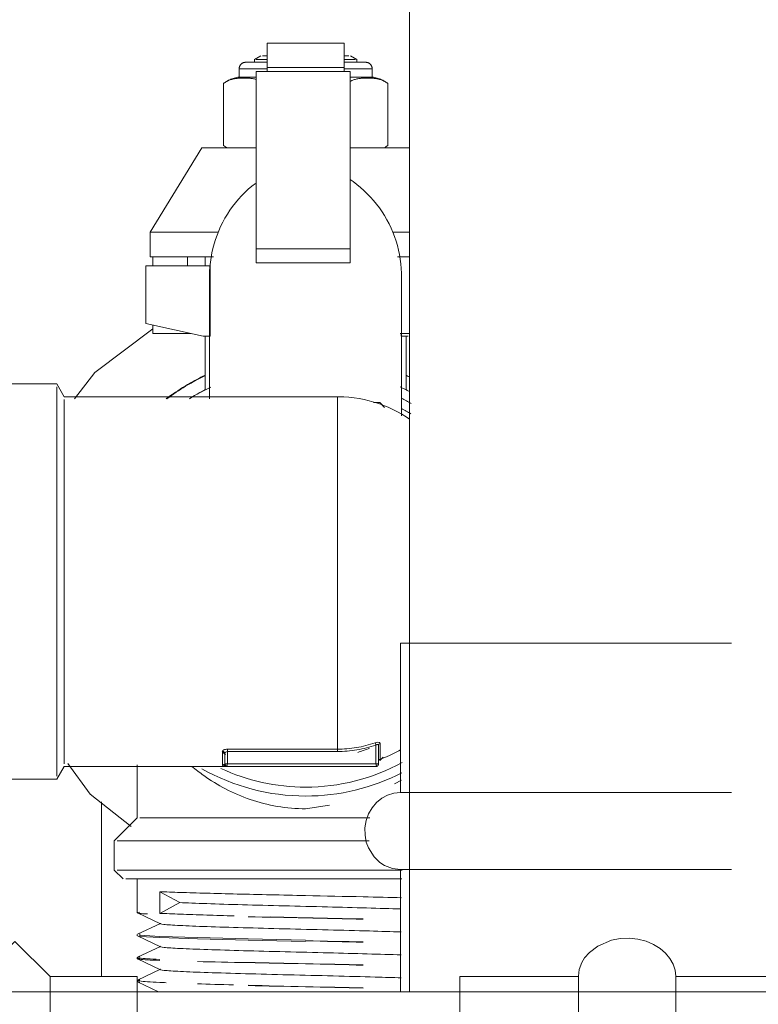
# Model space of a CAD drawing. Units: millimetres. Extents: x -26828 to -20668, y -1919 to 2371.
# Drawn here: x -25234 to -25176, y 322 to 399 of the extents above; entities that cross this region are included whole.
import ezdxf

# ---------------------------------------------------------------- set-up
doc = ezdxf.new("R2010")
doc.units = ezdxf.units.MM
doc.layers.add('G-IMPT', color=7, linetype='Continuous', lineweight=5)
doc.layers.add('P-PIPE', color=7, linetype='Continuous', lineweight=20)

# ---------------------------------------------------------------- blocks, each defined once
blk = doc.blocks.new('TRM_Клапан предохранительный для систем водоснабжения1 - SVS-0003-006015 2-3333730-Разрез 5')
at = {"layer": 'P-PIPE'}
blk.add_line((-8116.22, 337.519), (-8116.22, 323.842), dxfattribs=at)
blk = doc.blocks.new('VT_151_N - VT_151_N-V3-Разрез 5')
at = {"layer": 'P-PIPE', "flags": 128}
for points in [[(-8118.344, 369.129), (-8116.748, 371.19), (-8112.21, 374.627)], [(-8113.896, 335.597), (-8117.102, 338.136), (-8118.874, 340.528)]]:
    blk.add_lwpolyline(points, dxfattribs=at)
blk = doc.blocks.new('VT_219_N _нар-нар бабочка_ ИСПРАВЛЕНО - VT_219_HН_Ду20_dwg-1787390-Разрез 5')
at = {"layer": 'G-IMPT'}
for p, q in [((-8103.229, 397.024), (-8097.209, 397.024)), ((-8103.229, 397.024), (-8103.229, 397.016)), ((-8103.229, 397.016), (-8103.229, 395.112)), ((-8097.209, 397.016), (-8097.209, 397.024)), ((-8097.209, 395.112), (-8097.209, 397.016)), ((-8104.233, 395.733), (-8103.731, 396.022)), ((-8104.233, 395.521), (-8104.233, 395.733)), ((-8104.205, 395.521), (-8103.258, 395.521)), ((-8104.172, 395.521), (-8103.276, 395.521)), ((-8104.11, 395.733), (-8103.234, 395.733)), ((-8103.597, 396.022), (-8103.241, 396.022)), ((-8096.329, 395.733), (-8097.204, 395.733)), ((-8097.197, 396.022), (-8096.842, 396.022)), ((-8097.181, 395.521), (-8096.233, 395.521)), ((-8096.267, 395.521), (-8097.163, 395.521)), ((-8096.708, 396.022), (-8096.206, 395.733)), ((-8096.206, 395.733), (-8096.206, 395.521)), ((-8105.433, 394.358), (-8105.433, 395.019)), ((-8105.38, 395.019), (-8103.248, 395.019)), ((-8103.229, 395.112), (-8103.229, 394.8)), ((-8103.229, 395.112), (-8097.209, 395.112)), ((-8097.209, 394.807), (-8097.209, 395.112)), ((-8095.059, 395.019), (-8097.191, 395.019)), ((-8095.006, 395.019), (-8095.006, 394.358)), ((-8106.669, 388.999), (-8106.669, 393.857)), ((-8105.418, 394.358), (-8104.122, 394.358)), ((-8095.021, 394.358), (-8096.673, 394.358)), ((-8093.77, 388.999), (-8093.77, 393.857)), ((-8112.42, 382.2), (-8108.357, 388.803)), ((-8108.357, 388.803), (-8104.113, 388.803)), ((-8096.725, 388.803), (-8092.082, 388.803)), ((-8112.42, 380.275), (-8112.42, 382.2)), ((-8107.054, 382.2), (-8112.42, 382.2)), ((-8093.411, 382.2), (-8092.062, 382.2)), ((-8112.42, 380.275), (-8107.446, 380.275)), ((-8112.21, 380.275), (-8112.21, 379.566)), ((-8109.487, 379.566), (-8109.487, 380.275)), ((-8108.11, 379.566), (-8108.11, 380.275)), ((-8092.05, 380.275), (-8093.019, 380.275)), ((-8093.019, 380.275), (-8092.05, 380.275)), ((-8107.701, 379.566), (-8112.761, 379.566)), ((-8112.761, 379.566), (-8112.761, 375.051)), ((-8107.701, 379.566), (-8107.701, 374.048)), ((-8112.761, 375.051), (-8108.246, 374.048)), ((-8112.21, 374.929), (-8112.21, 374.255)), ((-8109.487, 374.255), (-8112.21, 374.255)), ((-8109.532, 374.255), (-8109.348, 374.255)), ((-8109.487, 374.324), (-8109.487, 374.255)), ((-8109.232, 374.255), (-8109.487, 374.255)), ((-8108.246, 374.048), (-8107.701, 374.048)), ((-8108.11, 369.829), (-8108.11, 374.048)), ((-8092.818, 374.255), (-8092.045, 374.255)), ((-8092.738, 374.255), (-8092.738, 374.048)), ((-8092.738, 374.048), (-8092.193, 374.048)), ((-8092.329, 374.048), (-8092.329, 369.829))]:
    blk.add_line(p, q, dxfattribs=at)
at = {"layer": 'G-IMPT', "flags": 128}
for points in [[(-8104.931, 395.521), (-8104.951, 395.52), (-8104.971, 395.519), (-8104.991, 395.517), (-8105.011, 395.514), (-8105.031, 395.511), (-8105.05, 395.506), (-8105.07, 395.501), (-8105.089, 395.495), (-8105.108, 395.488), (-8105.126, 395.481), (-8105.145, 395.473), (-8105.163, 395.464), (-8105.18, 395.454), (-8105.197, 395.444), (-8105.214, 395.433), (-8105.231, 395.421), (-8105.246, 395.409), (-8105.262, 395.396), (-8105.277, 395.382), (-8105.291, 395.368), (-8105.305, 395.354), (-8105.318, 395.338), (-8105.33, 395.323), (-8105.342, 395.307), (-8105.353, 395.29), (-8105.364, 395.273), (-8105.373, 395.255), (-8105.383, 395.237), (-8105.391, 395.219), (-8105.399, 395.201), (-8105.405, 395.182), (-8105.412, 395.163), (-8105.417, 395.143), (-8105.422, 395.124), (-8105.425, 395.104), (-8105.428, 395.084), (-8105.431, 395.064), (-8105.432, 395.044), (-8105.433, 395.024), (-8105.433, 395.019)], [(-8104.184, 395.521), (-8104.283, 395.521), (-8104.375, 395.521), (-8104.46, 395.521), (-8104.539, 395.521), (-8104.611, 395.521), (-8104.676, 395.521), (-8104.733, 395.521), (-8104.784, 395.521), (-8104.827, 395.521), (-8104.862, 395.521), (-8104.891, 395.521), (-8104.912, 395.521), (-8104.925, 395.521), (-8104.931, 395.521), (-8104.931, 395.521)], [(-8104.931, 395.521), (-8104.927, 395.521), (-8104.916, 395.521), (-8104.897, 395.521), (-8104.871, 395.521), (-8104.837, 395.521), (-8104.796, 395.521), (-8104.748, 395.521), (-8104.692, 395.521), (-8104.629, 395.521), (-8104.559, 395.521), (-8104.482, 395.521), (-8104.399, 395.521), (-8104.308, 395.521), (-8104.211, 395.521), (-8104.108, 395.521), (-8103.999, 395.521), (-8103.883, 395.521), (-8103.762, 395.521), (-8103.635, 395.521), (-8103.502, 395.521), (-8103.364, 395.521), (-8103.229, 395.521)], [(-8097.113, 395.521), (-8096.973, 395.521), (-8096.839, 395.521), (-8096.711, 395.521), (-8096.588, 395.521), (-8096.471, 395.521), (-8096.36, 395.521), (-8096.255, 395.521), (-8096.156, 395.521), (-8096.064, 395.521), (-8095.978, 395.521), (-8095.9, 395.521), (-8095.828, 395.521), (-8095.763, 395.521), (-8095.706, 395.521), (-8095.655, 395.521), (-8095.612, 395.521), (-8095.576, 395.521), (-8095.548, 395.521), (-8095.527, 395.521), (-8095.514, 395.521), (-8095.508, 395.521), (-8095.508, 395.521)], [(-8095.508, 395.521), (-8095.511, 395.521), (-8095.523, 395.521), (-8095.542, 395.521), (-8095.568, 395.521), (-8095.602, 395.521), (-8095.643, 395.521), (-8095.691, 395.521), (-8095.747, 395.521), (-8095.81, 395.521), (-8095.88, 395.521), (-8095.957, 395.521), (-8096.04, 395.521), (-8096.131, 395.521), (-8096.227, 395.521)], [(-8095.006, 395.019), (-8095.006, 395.039), (-8095.008, 395.059), (-8095.01, 395.079), (-8095.012, 395.099), (-8095.016, 395.119), (-8095.02, 395.138), (-8095.026, 395.158), (-8095.032, 395.177), (-8095.038, 395.196), (-8095.046, 395.214), (-8095.054, 395.233), (-8095.063, 395.251), (-8095.072, 395.268), (-8095.083, 395.285), (-8095.094, 395.302), (-8095.105, 395.318), (-8095.118, 395.334), (-8095.131, 395.35), (-8095.144, 395.364), (-8095.158, 395.379), (-8095.173, 395.392), (-8095.188, 395.406), (-8095.204, 395.418), (-8095.22, 395.43), (-8095.237, 395.441), (-8095.254, 395.451), (-8095.271, 395.461), (-8095.289, 395.47), (-8095.307, 395.479), (-8095.326, 395.486), (-8095.345, 395.493), (-8095.364, 395.499), (-8095.383, 395.505), (-8095.403, 395.509), (-8095.422, 395.513), (-8095.442, 395.516), (-8095.462, 395.518), (-8095.482, 395.52), (-8095.502, 395.52), (-8095.508, 395.521)], [(-8105.433, 394.358), (-8105.528, 394.347), (-8105.623, 394.331), (-8105.717, 394.311), (-8105.811, 394.288), (-8105.903, 394.261), (-8105.994, 394.23), (-8106.084, 394.196), (-8106.172, 394.158), (-8106.259, 394.117), (-8106.344, 394.072), (-8106.428, 394.024), (-8106.509, 393.972), (-8106.588, 393.918), (-8106.665, 393.86), (-8106.669, 393.857)], [(-8093.77, 393.857), (-8093.847, 393.915), (-8093.926, 393.97), (-8094.007, 394.021), (-8094.09, 394.07), (-8094.175, 394.115), (-8094.262, 394.156), (-8094.35, 394.194), (-8094.44, 394.229), (-8094.531, 394.259), (-8094.623, 394.287), (-8094.717, 394.31), (-8094.811, 394.33), (-8094.906, 394.346), (-8095.001, 394.358), (-8095.006, 394.358)], [(-8106.669, 388.999), (-8106.592, 388.941), (-8106.513, 388.886), (-8106.432, 388.835)], [(-8094.06, 388.803), (-8093.978, 388.853), (-8093.897, 388.906), (-8093.819, 388.962), (-8093.77, 388.999)]]:
    blk.add_lwpolyline(points, dxfattribs=at)
at = {"layer": 'G-IMPT'}
for radius, start, end in [(18.282, 115.54406, 126.75872), (18.251, 115.57744, 126.58426), (18.282, 116.1299, 120.535), (18.251, 116.17641, 120.59368), (18.251, 63.88901, 64.42221), (18.282, 63.54576, 64.45575), (17.255, 115.49338, 121.89909), (17.255, 117.22573, 118.63503), (17.255, 61.83547, 64.60317), (17.255, 61.84566, 62.77409), (18.282, 124.95083, 126.64348)]:
    blk.add_arc((-8100.219, 354.484), radius, start, end, dxfattribs=at)
for points, knots in [([(-8106.669, 393.857), (-8106.582, 393.918), (-8106.452, 393.999), (-8106.275, 394.086), (-8106.142, 394.142), (-8106.008, 394.185), (-8105.872, 394.216), (-8105.736, 394.24), (-8105.6, 394.26), (-8105.464, 394.275), (-8105.282, 394.287), (-8105.055, 394.291), (-8104.829, 394.287), (-8104.648, 394.275), (-8104.513, 394.26), (-8104.377, 394.24), (-8104.243, 394.217), (-8104.154, 394.197), (-8104.111, 394.185)], [0, 0, 0, 0, 0.0833333, 0.125, 0.1666667, 0.2083333, 0.25, 0.2916667, 0.3333333, 0.375, 0.4166667, 0.5, 0.5833333, 0.625, 0.6666667, 0.7083333, 0.75, 0.789789, 0.789789, 0.789789, 0.789789]), ([(-8093.77, 393.857), (-8093.857, 393.918), (-8093.987, 393.999), (-8094.163, 394.086), (-8094.296, 394.142), (-8094.431, 394.185), (-8094.567, 394.216), (-8094.703, 394.24), (-8094.839, 394.26), (-8094.974, 394.275), (-8095.155, 394.287), (-8095.381, 394.291), (-8095.608, 394.287), (-8095.79, 394.275), (-8095.926, 394.26), (-8096.062, 394.24), (-8096.198, 394.216), (-8096.334, 394.185), (-8096.468, 394.142), (-8096.601, 394.086), (-8096.689, 394.042), (-8096.733, 394.019)], [-1, -1, -1, -1, -0.9166667, -0.875, -0.8333333, -0.7916667, -0.75, -0.7083333, -0.6666667, -0.625, -0.5833333, -0.5, -0.4166667, -0.375, -0.3333333, -0.2916667, -0.25, -0.2083333, -0.1666667, -0.125, -0.0833333, -0.0833333, -0.0833333, -0.0833333]), ([(-8106.363, 388.807), (-8106.414, 388.832), (-8106.517, 388.889), (-8106.618, 388.959), (-8106.669, 388.999)], [0.0268055, 0.0268055, 0.0268055, 0.0268055, 0.5, 1, 1, 1, 1]), ([(-8093.77, 388.999), (-8093.821, 388.959), (-8093.922, 388.889), (-8094.025, 388.832), (-8094.075, 388.807)], [0, 0, 0, 0, 0.5, 0.9728531, 0.9728531, 0.9728531, 0.9728531])]:
    blk.add_open_spline(points, degree=3, knots=knots, dxfattribs=at)
blk = doc.blocks.new('VT_219_N _нар-нар бабочка_ ИСПРАВЛЕНО - 3_4_-4063311-Разрез 5')
blk.add_blockref('VT_219_N _нар-нар бабочка_ ИСПРАВЛЕНО - VT_219_HН_Ду20_dwg-1787390-Разрез 5', (0, 0))
blk = doc.blocks.new('вальтек угольник вн - VTr_092_N_0005_dwg-4188612-Разрез 5')
at = {"layer": 'G-IMPT'}
for p, q in [((-8129.327, 370.3), (-8126.474, 370.3)), ((-8127.854, 370.382), (-8127.854, 370.395)), ((-8127.854, 370.295), (-8127.854, 370.29)), ((-8127.795, 370.114), (-8127.795, 370.086)), ((-8125.527, 370.106), (-8127.795, 370.106)), ((-8127.795, 370.055), (-8125.527, 370.055)), ((-8127.795, 369.858), (-8127.795, 369.73)), ((-8126.901, 370.089), (-8126.863, 370.131)), ((-8126.888, 369.894), (-8126.554, 369.879)), ((-8126.554, 369.828), (-8126.888, 369.843)), ((-8125.527, 370.279), (-8126.664, 370.218)), ((-8126.554, 369.759), (-8126.554, 369.828)), ((-8126.474, 370.4), (-8125.237, 370.4)), ((-8125.527, 370.329), (-8125.133, 370.329)), ((-8125.527, 370.249), (-8125.527, 370.302)), ((-8125.527, 370.302), (-8125.527, 370.249)), ((-8125.527, 370.3), (-8125.237, 370.3)), ((-8125.133, 370.295), (-8125.527, 370.297)), ((-8125.133, 370.279), (-8125.527, 370.279)), ((-8125.527, 370.055), (-8125.527, 369.963)), ((-8125.133, 370.014), (-8125.527, 370.014)), ((-8125.527, 369.963), (-8125.133, 369.963)), ((-8125.237, 370.3), (-8119.733, 370.3)), ((-8125.133, 370.329), (-8125.133, 370.272)), ((-8125.133, 370.221), (-8125.133, 370.279)), ((-8124.295, 370.126), (-8125.133, 370.126)), ((-8124.295, 370.106), (-8125.133, 370.106)), ((-8125.133, 369.963), (-8125.133, 370.055)), ((-8125.133, 370.055), (-8124.295, 370.055)), ((-8124.295, 370.055), (-8124.295, 370.126)), ((-8124.236, 370.387), (-8124.236, 370.397)), ((-8119.733, 370.3), (-8119.155, 369.3)), ((-8119.733, 354.8), (-8119.733, 370.064)), ((-8127.221, 369.782), (-8127.795, 369.782)), ((-8127.795, 369.591), (-8127.795, 369.745)), ((-8127.795, 369.745), (-8127.221, 369.745)), ((-8127.795, 369.73), (-8127.221, 369.73)), ((-8127.795, 369.641), (-8127.795, 369.485)), ((-8127.221, 369.591), (-8127.795, 369.591)), ((-8127.795, 369.485), (-8127.221, 369.485)), ((-8126.554, 369.811), (-8127.221, 369.782)), ((-8126.888, 369.745), (-8126.554, 369.759)), ((-8126.554, 369.605), (-8126.888, 369.623)), ((-8126.554, 369.71), (-8126.554, 369.629)), ((-8126.554, 369.565), (-8126.554, 369.605)), ((-8119.155, 369.3), (-8097.733, 369.3)), ((-8119.155, 369.079), (-8119.155, 354.8)), ((-8097.733, 365.154), (-8097.733, 369.3)), ((-8097.733, 365.154), (-8097.733, 354.8)), ((-8129.655, 361.663), (-8129.655, 354.8)), ((-8134.233, 354.8), (-8134.233, 361.007)), ((-8133.533, 360.998), (-8133.533, 354.8)), ((-8130.233, 360.742), (-8130.233, 354.8)), ((-8134.233, 342.769), (-8134.233, 354.8)), ((-8133.533, 342.784), (-8133.533, 354.8)), ((-8130.233, 343.042), (-8130.233, 354.8)), ((-8129.655, 342.196), (-8129.655, 354.8)), ((-8119.733, 354.8), (-8119.733, 339.534)), ((-8119.155, 340.519), (-8119.155, 354.8)), ((-8097.733, 354.8), (-8097.733, 341.661)), ((-8094.379, 342.118), (-8094.379, 340.879)), ((-8106.748, 340.497), (-8106.748, 341.484)), ((-8106.548, 340.5), (-8106.548, 341.3)), ((-8106.548, 340.5), (-8106.548, 341.3)), ((-8106.548, 340.5), (-8106.548, 341.3)), ((-8106.548, 340.5), (-8106.548, 341.3)), ((-8106.548, 341.3), (-8106.548, 340.5)), ((-8106.348, 341.48), (-8106.348, 341.661)), ((-8106.348, 341.661), (-8097.733, 341.661)), ((-8106.348, 340.5), (-8106.348, 341.48)), ((-8106.348, 341.48), (-8097.733, 341.48)), ((-8097.733, 341.48), (-8097.733, 341.661)), ((-8094.712, 340.5), (-8094.712, 341.986)), ((-8094.512, 341.946), (-8094.512, 340.5)), ((-8094.512, 340.5), (-8094.512, 341.946)), ((-8106.489, 340.5), (-8106.548, 340.5)), ((-8106.548, 340.5), (-8106.348, 340.5)), ((-8106.348, 340.5), (-8094.712, 340.5)), ((-8094.712, 340.5), (-8094.512, 340.5)), ((-8119.155, 340.3), (-8119.733, 339.3)), ((-8106.548, 340.3), (-8119.155, 340.3)), ((-8094.712, 340.3), (-8106.348, 340.3)), ((-8094.712, 340.3), (-8106.348, 340.3)), ((-8119.733, 339.3), (-8129.327, 339.3))]:
    blk.add_line(p, q, dxfattribs=at)
at = {"layer": 'G-IMPT', "flags": 128}
for points in [[(-8127.854, 370.395), (-8126.045, 370.399), (-8124.236, 370.387)], [(-8124.236, 370.397), (-8126.045, 370.398), (-8127.854, 370.382)], [(-8127.795, 370.106), (-8127.795, 370.137), (-8127.795, 370.165)], [(-8127.795, 369.782), (-8127.795, 369.847), (-8127.795, 369.909)], [(-8127.107, 370.232), (-8126.664, 370.268), (-8125.527, 370.329)], [(-8126.557, 370.229), (-8126.319, 370.249), (-8125.527, 370.302)], [(-8125.527, 370.302), (-8126.319, 370.249), (-8126.556, 370.229)], [(-8126.554, 369.879), (-8126.554, 369.846), (-8126.554, 369.811)], [(-8125.527, 370.014), (-8125.527, 370.062), (-8125.527, 370.106)], [(-8125.279, 370.162), (-8125.251, 370.123), (-8125.223, 370.08)], [(-8125.223, 369.978), (-8125.251, 370.021), (-8125.279, 370.061)], [(-8125.133, 370.106), (-8125.133, 370.062), (-8125.133, 370.014)], [(-8124.295, 370.177), (-8124.295, 370.143), (-8124.295, 370.106)], [(-8127.221, 369.745), (-8126.888, 369.728), (-8126.554, 369.71)], [(-8126.554, 369.629), (-8126.888, 369.61), (-8127.221, 369.591)], [(-8127.221, 369.485), (-8126.888, 369.504), (-8126.554, 369.523)], [(-8092.08, 367.547), (-8092.33, 367.714), (-8092.67, 367.924), (-8093.019, 368.119), (-8093.376, 368.301), (-8093.739, 368.468), (-8094.109, 368.62), (-8094.485, 368.758), (-8094.865, 368.88), (-8095.251, 368.987), (-8095.64, 369.078), (-8096.033, 369.154), (-8096.428, 369.214), (-8096.826, 369.259), (-8097.225, 369.287), (-8097.625, 369.299), (-8097.733, 369.3)], [(-8094.379, 340.879), (-8094.005, 341.021), (-8093.637, 341.177), (-8093.275, 341.348), (-8092.921, 341.534), (-8092.78, 341.615)], [(-8106.348, 340.3), (-8106.365, 340.3), (-8106.382, 340.303), (-8106.401, 340.307), (-8106.419, 340.313), (-8106.437, 340.321), (-8106.454, 340.33), (-8106.47, 340.341), (-8106.484, 340.353), (-8106.496, 340.366), (-8106.507, 340.379), (-8106.516, 340.392), (-8106.524, 340.405), (-8106.53, 340.417), (-8106.535, 340.428), (-8106.539, 340.439), (-8106.542, 340.45), (-8106.544, 340.459), (-8106.545, 340.468), (-8106.547, 340.477), (-8106.547, 340.485), (-8106.548, 340.492), (-8106.548, 340.499), (-8106.548, 340.5)], [(-8094.712, 340.3), (-8094.695, 340.3), (-8094.677, 340.303), (-8094.659, 340.307), (-8094.641, 340.313), (-8094.623, 340.321), (-8094.606, 340.33), (-8094.59, 340.341), (-8094.576, 340.353), (-8094.563, 340.366), (-8094.552, 340.379), (-8094.543, 340.392), (-8094.536, 340.405), (-8094.53, 340.417), (-8094.525, 340.428), (-8094.521, 340.439), (-8094.518, 340.45), (-8094.516, 340.459), (-8094.514, 340.468), (-8094.513, 340.477), (-8094.512, 340.485), (-8094.512, 340.492), (-8094.512, 340.499), (-8094.512, 340.5)], [(-8094.512, 340.691), (-8094.512, 340.699), (-8094.511, 340.706), (-8094.51, 340.714), (-8094.509, 340.722), (-8094.508, 340.73), (-8094.506, 340.738), (-8094.504, 340.746), (-8094.502, 340.753), (-8094.499, 340.761), (-8094.496, 340.768), (-8094.493, 340.776), (-8094.489, 340.783), (-8094.485, 340.79), (-8094.481, 340.797), (-8094.477, 340.803), (-8094.472, 340.81), (-8094.467, 340.816), (-8094.462, 340.822), (-8094.457, 340.828), (-8094.451, 340.834), (-8094.445, 340.839), (-8094.439, 340.845), (-8094.433, 340.85), (-8094.426, 340.854), (-8094.42, 340.859), (-8094.413, 340.863), (-8094.406, 340.867), (-8094.399, 340.871), (-8094.392, 340.874), (-8094.384, 340.877), (-8094.379, 340.879)]]:
    blk.add_lwpolyline(points, dxfattribs=at)
at = {"layer": 'G-IMPT'}
for centre, radius, start, end in [((-8100.233, 354.8), 14, 287.01182, 291.0088), ((-8106.348, 340.5), 0.2, 180, 225), ((-8106.348, 340.5), 0.2, 180, 225), ((-8106.348, 340.5), 0.2, 180, 225), ((-8106.348, 340.5), 0.2, 180, 225), ((-8094.712, 340.5), 0.2, 315, 0), ((-8094.712, 340.5), 0.2, 315, 0), ((-8094.712, 340.5), 0.2, 270, 278.32492)]:
    blk.add_arc(centre, radius, start, end, dxfattribs=at)
for centre, major_axis, ratio, start_param, end_param in [((-8094.312, 341.946), (0.2, 0), 0.911021, 1.91281, 3.141593), ((-8094.312, 341.946), (-0.2, 0), 0.911021, 5.668794, 6.283185), ((-8106.748, 341.3), (-0.2, 0), 0.918342, 3.141593, 4.712389), ((-8106.748, 341.3), (0.2, 0), 0.918342, 0, 1.570796), ((-8106.281, 340.466), (0.082, 0.163), 0.408248, 1.570796, 3.342951), ((-8094.778, 340.466), (-0.082, 0.163), 0.408248, 2.940235, 4.712389), ((-8106.748, 340.3), (0.2, 0), 0.986395, 0.53198, 1.051388)]:
    blk.add_ellipse(centre, major_axis=major_axis, ratio=ratio, start_param=start_param, end_param=end_param, dxfattribs=at)
for points in [[(-8127.613, 370.065), (-8127.658, 370.076), (-8127.695, 370.087), (-8127.724, 370.099)], [(-8127.517, 370.247), (-8127.464, 370.251), (-8127.403, 370.255), (-8127.338, 370.258)], [(-8127.511, 370.146), (-8127.457, 370.136), (-8127.336, 370.119), (-8127.128, 370.1), (-8126.979, 370.092), (-8126.901, 370.089)], [(-8126.192, 370.327), (-8126.233, 370.337), (-8126.341, 370.351), (-8126.6, 370.364), (-8126.795, 370.366), (-8126.901, 370.366)], [(-8126.674, 370.264), (-8126.555, 370.261), (-8126.444, 370.256), (-8126.357, 370.249)], [(-8125.33, 370.377), (-8125.433, 370.377), (-8125.626, 370.375), (-8125.899, 370.368), (-8126.1, 370.352), (-8126.171, 370.337), (-8126.192, 370.327)], [(-8126.002, 370.272), (-8126.004, 370.285), (-8125.974, 370.305), (-8125.826, 370.329), (-8125.592, 370.343), (-8125.417, 370.345), (-8125.322, 370.345)], [(-8125.954, 370.23), (-8125.983, 370.245), (-8125.999, 370.259), (-8126.002, 370.272)], [(-8125.322, 370.245), (-8125.418, 370.245), (-8125.507, 370.244), (-8125.589, 370.241)], [(-8125.532, 370.276), (-8125.466, 370.276), (-8125.399, 370.277), (-8125.33, 370.276)], [(-8124.267, 370.304), (-8124.288, 370.314), (-8124.352, 370.333), (-8124.525, 370.354), (-8124.755, 370.368), (-8125.03, 370.375), (-8125.227, 370.377), (-8125.33, 370.377)], [(-8125.33, 370.276), (-8125.227, 370.277), (-8125.128, 370.276), (-8125.033, 370.274)], [(-8125.322, 370.345), (-8125.22, 370.345), (-8125.034, 370.342), (-8124.79, 370.328), (-8124.679, 370.311), (-8124.643, 370.302)], [(-8125.108, 370.242), (-8125.176, 370.244), (-8125.247, 370.245), (-8125.322, 370.245)], [(-8125.08, 370.172), (-8125.144, 370.168), (-8125.21, 370.165), (-8125.279, 370.162)], [(-8124.901, 370.096), (-8124.851, 370.1), (-8124.751, 370.11), (-8124.662, 370.122), (-8124.619, 370.128)], [(-8134.233, 352.386), (-8134.23, 352.489), (-8134.228, 352.592), (-8134.226, 352.696)], [(-8097.733, 341.661), (-8097.23, 341.661), (-8096.224, 341.745), (-8095.246, 341.994), (-8094.771, 342.158)], [(-8094.771, 342.158), (-8094.695, 342.184), (-8094.615, 342.202), (-8094.55, 342.204)], [(-8094.712, 341.986), (-8094.736, 342.058), (-8094.761, 342.128), (-8094.771, 342.158)], [(-8094.712, 341.986), (-8094.657, 342.024), (-8094.546, 342.057), (-8094.512, 341.987), (-8094.512, 341.946)], [(-8094.55, 342.204), (-8094.443, 342.209), (-8094.379, 342.172), (-8094.379, 342.118)], [(-8106.548, 341.3), (-8106.548, 341.338), (-8106.52, 341.423), (-8106.41, 341.48), (-8106.348, 341.48)], [(-8106.548, 341.3), (-8106.548, 341.338), (-8106.534, 341.38), (-8106.499, 341.416)], [(-8097.733, 341.48), (-8097.22, 341.48), (-8096.194, 341.565), (-8095.197, 341.819), (-8094.712, 341.986)], [(-8106.576, 340.4), (-8106.621, 340.478), (-8106.813, 340.486), (-8106.748, 340.497)], [(-8106.548, 340.3), (-8106.571, 340.3), (-8106.618, 340.308), (-8106.682, 340.345), (-8106.733, 340.406), (-8106.748, 340.464), (-8106.748, 340.497)], [(-8106.548, 340.5), (-8106.548, 340.48), (-8106.554, 340.444), (-8106.567, 340.414), (-8106.576, 340.4)], [(-8106.576, 340.4), (-8106.567, 340.414), (-8106.554, 340.444), (-8106.548, 340.48), (-8106.548, 340.5)], [(-8106.576, 340.4), (-8106.585, 340.383), (-8106.589, 340.368), (-8106.59, 340.355)], [(-8106.548, 340.3), (-8106.555, 340.3), (-8106.568, 340.304), (-8106.585, 340.322), (-8106.593, 340.353), (-8106.585, 340.383), (-8106.576, 340.4)], [(-8106.403, 340.3), (-8106.473, 340.3), (-8106.541, 340.339), (-8106.576, 340.4)], [(-8106.576, 340.4), (-8106.541, 340.339), (-8106.473, 340.3), (-8106.403, 340.3)], [(-8106.451, 340.3), (-8106.465, 340.3), (-8106.488, 340.3), (-8106.519, 340.3), (-8106.538, 340.3), (-8106.548, 340.3)], [(-8106.487, 340.3), (-8106.476, 340.3), (-8106.465, 340.3), (-8106.451, 340.3)]]:
    blk.add_open_spline(points, degree=3, dxfattribs=at)
for points, knots in [([(-8126.901, 370.366), (-8127.007, 370.366), (-8127.18, 370.364), (-8127.433, 370.355), (-8127.61, 370.34), (-8127.695, 370.325), (-8127.723, 370.318)], [0, 0, 0, 0, 0.2, 0.35, 0.55, 0.7, 0.7, 0.7, 0.7]), ([(-8127.436, 370.142), (-8127.416, 370.131), (-8127.359, 370.113), (-8127.146, 370.082), (-8126.972, 370.071), (-8126.824, 370.068)], [0.1666667, 0.1666667, 0.1666667, 0.1666667, 0.4166667, 0.5833333, 1, 1, 1, 1]), ([(-8127.421, 370.294), (-8127.379, 370.307), (-8127.227, 370.326), (-8127.017, 370.331), (-8126.909, 370.331)], [0.25, 0.25, 0.25, 0.25, 0.6666667, 1, 1, 1, 1]), ([(-8126.909, 370.331), (-8126.837, 370.331), (-8126.705, 370.329), (-8126.553, 370.319), (-8126.443, 370.304), (-8126.398, 370.292), (-8126.38, 370.285)], [0, 0, 0, 0, 0.1875, 0.375, 0.53125, 0.6875, 0.6875, 0.6875, 0.6875]), ([(-8125.279, 370.061), (-8125.15, 370.064), (-8124.981, 370.074), (-8124.787, 370.097), (-8124.71, 370.111), (-8124.68, 370.119)], [0, 0, 0, 0, 0.3333333, 0.5, 0.6666667, 0.6666667, 0.6666667, 0.6666667]), ([(-8106.748, 341.484), (-8106.748, 341.527), (-8106.689, 341.593), (-8106.512, 341.65), (-8106.403, 341.661), (-8106.348, 341.661)], [0, 0, 0, 0, 0.5, 0.75, 1, 1, 1, 1])]:
    blk.add_open_spline(points, degree=3, knots=knots, dxfattribs=at)
blk = doc.blocks.new('вальтек угольник вн - вальтек угольник 3_4-4188618-Разрез 5')
blk.add_blockref('вальтек угольник вн - VTr_092_N_0005_dwg-4188612-Разрез 5', (0, 0))
blk = doc.blocks.new('вальтек кран с нг и нр - 3_4_-4761534-Разрез 5')
at = {"layer": 'P-PIPE'}
for p, q in [((-8096.731, 394.812), (-8104.112, 394.812)), ((-8104.112, 393.738), (-8104.112, 394.812)), ((-8104.112, 394.812), (-8104.112, 394.807)), ((-8096.731, 394.807), (-8096.731, 394.812)), ((-8096.731, 394.812), (-8096.731, 393.738)), ((-8104.112, 380.898), (-8104.112, 393.738)), ((-8096.731, 393.738), (-8096.731, 380.898)), ((-8104.112, 379.8), (-8104.112, 380.898)), ((-8096.731, 380.898), (-8104.112, 380.898)), ((-8096.731, 380.898), (-8096.731, 379.8)), ((-8104.112, 379.8), (-8096.731, 379.8)), ((-8107.755, 378.755), (-8107.755, 369.136)), ((-8092.71, 367.812), (-8092.71, 378.755)), ((-8094.418, 368.837), (-8094.89, 368.837)), ((-8094.046, 368.465), (-8094.418, 368.837)), ((-8106.769, 341.484), (-8106.497, 341.212)), ((-8094.418, 340.762), (-8094.145, 341.036))]:
    blk.add_line(p, q, dxfattribs=at)
at = {"layer": 'P-PIPE', "flags": 128}
for points in [[(-8096.731, 386.326), (-8096.498, 386.165), (-8096.206, 385.945), (-8095.923, 385.714), (-8095.65, 385.471), (-8095.386, 385.218), (-8095.133, 384.954), (-8094.89, 384.681), (-8094.659, 384.397), (-8094.439, 384.105), (-8094.231, 383.805), (-8094.035, 383.496), (-8093.852, 383.18), (-8093.681, 382.856), (-8093.524, 382.526), (-8093.38, 382.19), (-8093.249, 381.849), (-8093.132, 381.502), (-8093.03, 381.151), (-8092.941, 380.797), (-8092.866, 380.439), (-8092.806, 380.078), (-8092.761, 379.715), (-8092.729, 379.351), (-8092.713, 378.986), (-8092.71, 378.755)], [(-8107.755, 378.755), (-8107.748, 379.121), (-8107.726, 379.486), (-8107.69, 379.85), (-8107.639, 380.212), (-8107.573, 380.571), (-8107.493, 380.928), (-8107.399, 381.282), (-8107.291, 381.631), (-8107.169, 381.976), (-8107.034, 382.315), (-8106.885, 382.649), (-8106.722, 382.977), (-8106.547, 383.297), (-8106.359, 383.611), (-8106.159, 383.917), (-8105.946, 384.214), (-8105.722, 384.503), (-8105.487, 384.783), (-8105.24, 385.053), (-8104.983, 385.313), (-8104.716, 385.562), (-8104.438, 385.801), (-8104.152, 386.028)]]:
    blk.add_lwpolyline(points, dxfattribs=at)
blk = doc.blocks.new('вальтек тройник внв - VTr_132_N_0005_dwg-4185802-Разрез 5')
at = {"layer": 'G-IMPT'}
for p, q in [((-8113.42, 336.284), (-8113.42, 340.441)), ((-8093.268, 338.934), (-8092.719, 339.243)), ((-8100.22, 336.989), (-8098.344, 337.279)), ((-8115.22, 334.484), (-8113.42, 336.284)), ((-8100.22, 336.284), (-8113.221, 336.284)), ((-8100.22, 336.284), (-8095.199, 336.284)), ((-8115.22, 332.184), (-8115.22, 334.484)), ((-8114.994, 334.484), (-8100.22, 334.484)), ((-8095.235, 334.484), (-8100.22, 334.484)), ((-8114.52, 331.484), (-8115.22, 332.184)), ((-8114.994, 332.184), (-8100.22, 332.184)), ((-8092.663, 332.184), (-8100.22, 332.184)), ((-8100.22, 331.484), (-8114.303, 331.484)), ((-8113.42, 328.833), (-8113.42, 331.484)), ((-8092.676, 331.484), (-8100.22, 331.484)), ((-8111.652, 330.484), (-8111.652, 328.784)), ((-8110.093, 329.634), (-8111.652, 330.484)), ((-8111.652, 328.784), (-8110.093, 329.634)), ((-8113.405, 328.82), (-8111.603, 327.968)), ((-8111.603, 327.999), (-8113.405, 327.147)), ((-8113.42, 327.032), (-8113.42, 327.135)), ((-8113.406, 327.021), (-8111.604, 326.168)), ((-8111.603, 326.199), (-8113.406, 325.346)), ((-8113.42, 325.233), (-8113.42, 325.335)), ((-8113.407, 325.221), (-8111.604, 324.369)), ((-8111.604, 324.399), (-8113.407, 323.546)), ((-8113.407, 323.421), (-8111.759, 322.642))]:
    blk.add_line(p, q, dxfattribs=at)
at = {"layer": 'G-IMPT', "flags": 128}
for points in [[(-8100.22, 326.684), (-8104.732, 326.783), (-8108.703, 326.883), (-8111.651, 326.983), (-8113.219, 327.084), (-8113.22, 327.184), (-8113.217, 327.184)], [(-8113.219, 327.084), (-8113.22, 326.984), (-8111.652, 326.884), (-8108.706, 326.784), (-8104.735, 326.684), (-8100.22, 326.584)]]:
    blk.add_lwpolyline(points, dxfattribs=at)
at = {"layer": 'G-IMPT'}
for radius, start, end in [(16.5, 59.92582, 62.92463), (15.8, 58.49892, 61.6322), (15.8, 270, 298.56534), (16.5, 240.49605, 270), (15.8, 245.06432, 270), (16.5, 270, 297.23907)]:
    blk.add_arc((-8100.22, 354.484), radius, start, end, dxfattribs=at)
for points in [[(-8108.205, 339.592), (-8108.531, 339.823), (-8108.842, 340.064), (-8109.139, 340.313)], [(-8104.561, 337.714), (-8105.916, 338.18), (-8107.137, 338.834), (-8108.205, 339.592)], [(-8100.222, 336.988), (-8100.971, 336.987), (-8102.463, 337.11), (-8103.884, 337.481), (-8104.561, 337.714)], [(-8100.22, 330.184), (-8101.142, 330.204), (-8102.985, 330.244), (-8105.629, 330.303), (-8108.036, 330.365), (-8110.103, 330.424), (-8111.191, 330.464), (-8111.652, 330.484)], [(-8100.22, 328.434), (-8101.756, 328.463), (-8103.292, 328.492), (-8104.735, 328.522)], [(-8102.963, 328.506), (-8102.062, 328.481), (-8101.141, 328.458), (-8100.22, 328.434)], [(-8100.22, 328.434), (-8098.684, 328.404), (-8097.148, 328.375), (-8095.705, 328.346)], [(-8095.708, 328.321), (-8097.151, 328.359), (-8098.686, 328.396), (-8100.22, 328.434)], [(-8100.22, 326.634), (-8098.684, 326.604), (-8097.148, 326.575), (-8095.705, 326.546)], [(-8095.708, 326.522), (-8097.151, 326.559), (-8098.686, 326.596), (-8100.22, 326.634)], [(-8113.22, 325.383), (-8113.486, 325.353), (-8113.486, 325.286), (-8112.419, 325.209), (-8111.651, 325.171)], [(-8111.652, 325.096), (-8112.42, 325.125), (-8113.487, 325.181), (-8113.486, 325.248), (-8113.219, 325.284)], [(-8100.22, 324.834), (-8101.756, 324.863), (-8104.828, 324.921), (-8107.529, 324.979), (-8108.706, 325.009)], [(-8104.732, 324.946), (-8103.289, 324.908), (-8101.754, 324.871), (-8100.22, 324.834)], [(-8100.22, 324.834), (-8098.684, 324.804), (-8097.148, 324.775), (-8095.705, 324.746)], [(-8095.708, 324.722), (-8097.151, 324.759), (-8098.686, 324.796), (-8100.22, 324.834)], [(-8113.22, 323.583), (-8113.318, 323.572), (-8113.38, 323.56), (-8113.406, 323.548)], [(-8113.42, 323.432), (-8113.42, 323.449), (-8113.353, 323.466), (-8113.219, 323.484)], [(-8113.22, 323.384), (-8113.318, 323.395), (-8113.38, 323.407), (-8113.406, 323.419)], [(-8108.703, 323.259), (-8107.843, 323.231), (-8106.891, 323.204), (-8105.877, 323.176)], [(-8100.22, 323.034), (-8101.756, 323.063), (-8103.292, 323.092), (-8104.735, 323.121)], [(-8104.732, 323.146), (-8103.289, 323.109), (-8101.755, 323.071), (-8100.22, 323.034)], [(-8100.22, 323.034), (-8098.684, 323.004), (-8097.148, 322.975), (-8095.705, 322.946)], [(-8095.708, 322.921), (-8097.151, 322.959), (-8098.686, 322.996), (-8100.22, 323.034)]]:
    blk.add_open_spline(points, degree=3, dxfattribs=at)
for points, knots in [([(-8092.699, 330.01), (-8093.63, 330.035), (-8096.019, 330.092), (-8098.686, 330.15), (-8100.22, 330.184)], [0.8069547, 0.8069547, 0.8069547, 0.8069547, 0.8888889, 1, 1, 1, 1]), ([(-8110.093, 329.634), (-8108.955, 329.576), (-8105.467, 329.462), (-8098.543, 329.294), (-8094.368, 329.183), (-8092.749, 329.129)], [0, 0, 0, 0, 0.01538462, 0.03076923, 0.04526766, 0.04526766, 0.04526766, 0.04526766]), ([(-8112.624, 328.739), (-8112.887, 328.753), (-8113.486, 328.797), (-8113.486, 328.85), (-8113.219, 328.884)], [0.3888889, 0.3888889, 0.3888889, 0.3888889, 0.4444444, 0.5555556, 0.5555556, 0.5555556, 0.5555556]), ([(-8111.652, 328.784), (-8111.191, 328.766), (-8110.101, 328.727), (-8108.097, 328.652), (-8106.574, 328.607), (-8105.814, 328.585)], [0, 0, 0, 0, 0.2, 0.4, 0.5820644, 0.5820644, 0.5820644, 0.5820644]), ([(-8111.584, 328.004), (-8111.665, 327.975), (-8111.495, 327.918), (-8110.217, 327.832), (-8108.054, 327.747), (-8105.195, 327.661), (-8101.892, 327.575), (-8098.441, 327.489), (-8095.288, 327.407), (-8093.496, 327.354), (-8092.746, 327.329)], [0.14615385, 0.14615385, 0.14615385, 0.14615385, 0.15384615, 0.16153846, 0.16923077, 0.17692308, 0.18461538, 0.19230769, 0.2, 0.20671218, 0.20671218, 0.20671218, 0.20671218]), ([(-8111.594, 326.203), (-8111.67, 326.174), (-8111.48, 326.117), (-8109.769, 326.003), (-8105.38, 325.86), (-8098.474, 325.692), (-8094.344, 325.582), (-8092.744, 325.529)], [0.30769231, 0.30769231, 0.30769231, 0.30769231, 0.31538462, 0.32307692, 0.33846154, 0.35384615, 0.36815654, 0.36815654, 0.36815654, 0.36815654]), ([(-8111.597, 324.402), (-8111.668, 324.373), (-8111.469, 324.316), (-8110.17, 324.23), (-8107.964, 324.144), (-8105.016, 324.056), (-8101.586, 323.968), (-8098.027, 323.879), (-8095.009, 323.799), (-8093.361, 323.749), (-8092.74, 323.729)], [0.46923077, 0.46923077, 0.46923077, 0.46923077, 0.47692308, 0.48461538, 0.49230769, 0.50024038, 0.50817308, 0.51610577, 0.52403846, 0.52959963, 0.52959963, 0.52959963, 0.52959963]), ([(-8113.42, 323.535), (-8113.42, 323.518), (-8113.219, 323.467), (-8112.31, 323.401), (-8111.328, 323.355), (-8111.152, 323.348)], [0.4999603, 0.4999603, 0.4999603, 0.4999603, 0.5555556, 0.6666667, 0.6893013, 0.6893013, 0.6893013, 0.6893013])]:
    blk.add_open_spline(points, degree=3, knots=knots, dxfattribs=at)
blk = doc.blocks.new('вальтек тройник внв - 3_4-4761529-Разрез 5')
blk.add_blockref('вальтек тройник внв - VTr_132_N_0005_dwg-4185802-Разрез 5', (0, 0))
blk = doc.blocks.new('PF_Переход _Фитинг из нержавеющей стали - пресс-муфта_ с наружной резьбой VTi_901_I_ - VALTEC - VTi_901_I-1252235-Разрез 5')
at = {"layer": 'P-PIPE'}
for p, q in [((-8092.78, 349.97), (-8092.78, 338.258)), ((-8062.38, 338.258), (-8062.38, 349.97)), ((-8092.78, 332.219), (-8092.78, 322.642)), ((-8062.38, 323.842), (-8062.38, 332.219)), ((-8090.08, 300.642), (-8090.08, 288.97)), ((-8065.08, 288.97), (-8065.08, 299.442))]:
    blk.add_line(p, q, dxfattribs=at)
at = {"layer": 'P-PIPE', "flags": 128}
for points in [[(-8092.796, 338.258), (-8093.304, 338.205), (-8093.795, 338.053), (-8094.252, 337.807), (-8094.662, 337.474), (-8095.011, 337.063), (-8095.286, 336.587), (-8095.475, 336.06), (-8095.57, 335.5), (-8095.565, 334.928), (-8095.464, 334.38), (-8095.301, 333.924), (-8094.851, 333.207), (-8094.407, 332.781), (-8094.028, 332.536), (-8093.403, 332.295), (-8092.796, 332.219)], [(-8062.364, 338.258), (-8061.856, 338.205), (-8061.365, 338.053), (-8060.908, 337.807), (-8060.498, 337.474), (-8060.149, 337.063), (-8059.874, 336.587), (-8059.685, 336.06), (-8059.591, 335.5), (-8059.595, 334.928), (-8059.696, 334.38), (-8059.86, 333.924), (-8060.309, 333.207), (-8060.754, 332.781), (-8061.132, 332.536), (-8061.757, 332.295), (-8062.364, 332.219)]]:
    blk.add_lwpolyline(points, dxfattribs=at)
at = {"layer": 'P-PIPE'}
for centre, start_param, end_param in [((-8077.58, 349.97), 1.570796, 3.926991), ((-8077.58, 349.97), 0.785398, 1.570796), ((-8077.58, 338.258), 1.570796, 3.926991), ((-8077.58, 338.258), 0.785398, 1.570796), ((-8077.58, 332.219), 1.570796, 3.926991), ((-8077.58, 332.219), 0.785398, 1.570796)]:
    blk.add_ellipse(centre, major_axis=(15.2, 0), ratio=0.000001, start_param=start_param, end_param=end_param, dxfattribs=at)
blk = doc.blocks.new('PF_Тройник _Фитинг из нержавеющей стали - пресс-тройник VTi_931_I_ - VALTEC - VTi_931_I-4063329-Разрез 5')
at = {"layer": 'P-PIPE'}
for p, q in [((-8113.427, 323.842), (-8120.238, 323.842)), ((-8120.238, 323.842), (-8120.238, 299.442)), ((-8113.427, 323.842), (-8113.427, 299.442))]:
    blk.add_line(p, q, dxfattribs=at)
at = {"layer": 'P-PIPE', "flags": 128}
for points in [[(-8120.238, 323.842), (-8123.007, 326.575), (-8125.775, 323.842)], [(-8124.799, 324.806), (-8123.007, 326.575), (-8120.238, 323.842)]]:
    blk.add_lwpolyline(points, dxfattribs=at)
blk = doc.blocks.new('PF_Отвод  _Фитинг из нержавеющей стали - пресс-угольник с наружной резьбой VTi_953_ - VALTEC - VTi_953-3300774-Разрез 5')
at = {"layer": 'P-PIPE'}
for p, q in [((-8078.83, 323.842), (-8088.13, 323.842)), ((-8088.13, 311.642), (-8088.13, 323.842)), ((-8078.83, 311.642), (-8078.83, 323.842)), ((-8061.37, 323.842), (-8071.21, 323.842)), ((-8071.21, 311.642), (-8071.21, 323.842))]:
    blk.add_line(p, q, dxfattribs=at)
at = {"layer": 'P-PIPE', "flags": 128}
blk.add_lwpolyline([(-8071.21, 323.858), (-8071.263, 324.342), (-8071.415, 324.811), (-8071.662, 325.256), (-8072.003, 325.67), (-8072.434, 326.04), (-8072.949, 326.354), (-8073.537, 326.598), (-8074.184, 326.761), (-8074.868, 326.832), (-8075.565, 326.803), (-8076.234, 326.678), (-8077.323, 326.225), (-8077.979, 325.726), (-8078.354, 325.29), (-8078.565, 324.938), (-8078.768, 324.378), (-8078.829, 323.858)], dxfattribs=at)

msp = doc.modelspace()

# ---------------------------------------------------------------- linework, layer by layer
at = {"layer": 'P-PIPE'}
for p, q in [((-25203.333, 410.197), (-25203.333, 322.67)), ((-25172.622, 322.67), (-25248.998, 322.67))]:
    msp.add_line(p, q, dxfattribs=at)

# ---------------------------------------------------------------- block references
for name in ['VT_219_N _нар-нар бабочка_ ИСПРАВЛЕНО - 3_4_-4063311-Разрез 5', 'вальтек кран с нг и нр - 3_4_-4761534-Разрез 5', 'VT_151_N - VT_151_N-V3-Разрез 5', 'вальтек угольник вн - вальтек угольник 3_4-4188618-Разрез 5', 'вальтек тройник внв - 3_4-4761529-Разрез 5', 'PF_Тройник _Фитинг из нержавеющей стали - пресс-тройник VTi_931_I_ - VALTEC - VTi_931_I-4063329-Разрез 5', 'PF_Переход _Фитинг из нержавеющей стали - пресс-муфта_ с наружной резьбой VTi_901_I_ - VALTEC - VTi_901_I-1252235-Разрез 5', 'TRM_Клапан предохранительный для систем водоснабжения1 - SVS-0003-006015 2-3333730-Разрез 5', 'PF_Отвод  _Фитинг из нержавеющей стали - пресс-угольник с наружной резьбой VTi_953_ - VALTEC - VTi_953-3300774-Разрез 5']:
    msp.add_blockref(name, (-17111.253, 0.028), dxfattribs=at)

doc.saveas('drawing.dxf')
